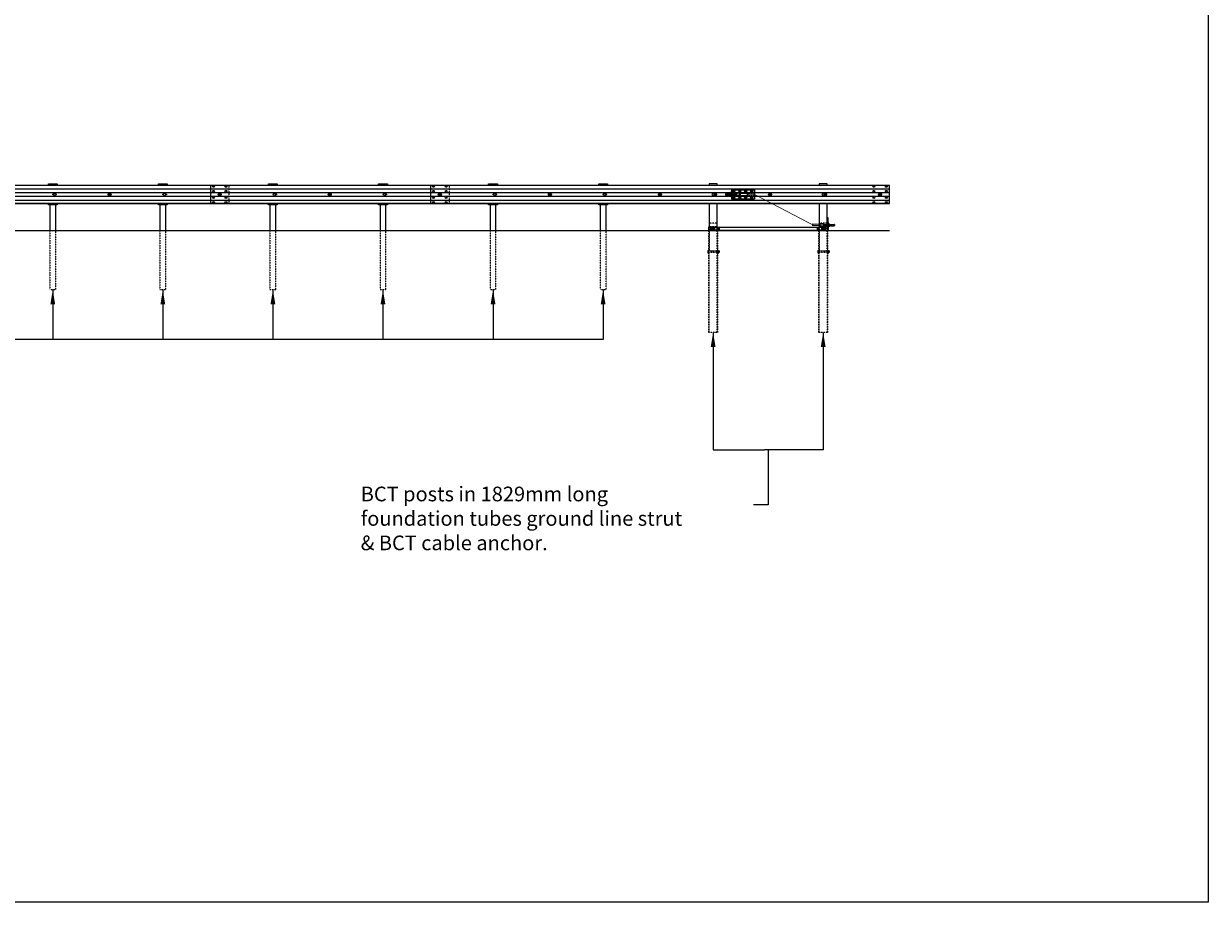
# Model space of a CAD drawing. Extents: x 27411 to 32420, y 43794 to 47039.
# Drawn here: x 29268 to 30076, y 45841 to 46440 of the extents above; entities that cross this region are included whole.
import ezdxf

# ---------------------------------------------------------------- set-up
doc = ezdxf.new("R2010")
doc.units = 0
doc.header["$LTSCALE"] = 0.2
doc.header["$MEASUREMENT"] = 0
doc.linetypes.add('HIDDEN', pattern=[0.375, 0.25, -0.125])
doc.linetypes.add('HIDDEN2', pattern=[0.1875, 0.125, -0.0625])
doc.layers.get('0').update_dxf_attribs({"linetype": 'CONTINUOUS'})
doc.layers.get('DEFPOINTS').update_dxf_attribs({"color": 6, "linetype": 'CONTINUOUS'})
for name, color, linetype in [('A-DimLeaders', 7, 'CONTINUOUS'), ('A-DimMet', 7, 'CONTINUOUS'), ('A-Post', 7, 'CONTINUOUS'), ('A-Rail', 7, 'CONTINUOUS'), ('Anchorage', 7, 'CONTINUOUS'), ('Bolts', 7, 'CONTINUOUS'), ('Ground', 7, 'CONTINUOUS')]:
    doc.layers.add(name, color=color, linetype=linetype)
doc.styles.add('mwrsf', font='ROMANS.SHX')
doc.styles.add('mwrsf1', font='romans.shx', dxfattribs={"height": 1})
doc.dimstyles.new('DimInches', dxfattribs={"dimtxt": 1, "dimasz": 1, "dimexe": 0.5, "dimexo": 0.5, "dimgap": 0.5, "dimtad": 0, "dimtih": 1, "dimtoh": 1, "dimdec": 4, "dimzin": 0, "dimdsep": 46, "dimlunit": 4, "dimtxsty": 'mwrsf', "dimcen": 0.5, "dimadec": 0, "dimazin": 0, "dimtfac": 1, "dimtdec": 4, "dimtofl": 0, "dimtmove": 0, "dimatfit": 1, "dimfxl": 0, "dimtolj": 1, "dimtzin": 0, "dimarcsym": 0})

# ---------------------------------------------------------------- blocks, each defined once
blk = doc.blocks.new('SLOT')
for points in [[(-22, 10), (-15, 10)], [(15, 10), (22, 10)], [(-22, -10), (-14, -10)], [(14, -10), (22, -10)]]:
    blk.add_lwpolyline(points)
blk.add_circle((0, 0), 17.5)
for centre, start, end in [((-22, 0), 90, 270), ((22, 0), 270, 90)]:
    blk.add_arc(centre, 10, start, end)
blk = doc.blocks.new('bolthead')
at = {"layer": 'A-Rail', "linetype": 'HIDDEN'}
blk.add_circle((0, 0), 0.312, dxfattribs=at)
at = {"layer": 'Bolts'}
blk.add_lwpolyline([(0.19, 0.51), (-0.34, 0.42), (-0.53, -0.08), (-0.19, -0.51), (0.34, -0.42), (0.53, 0.08)], close=True, dxfattribs=at)
at = {"layer": 'Bolts', "linetype": 'HIDDEN'}
blk.add_circle((0, 0), 0.469, dxfattribs=at)
blk = doc.blocks.new('washer')
at = {"layer": 'Bolts'}
blk.add_circle((0, 0), 0.625, dxfattribs=at)
at = {"layer": 'Bolts', "linetype": 'HIDDEN'}
blk.add_circle((0, 0), 0.338, dxfattribs=at)

msp = doc.modelspace()

# ---------------------------------------------------------------- linework, layer by layer
at = {"layer": 'A-DimLeaders'}
for p, q in [((29775.66013, 46149.75838), (29775.66013, 46112.10585)), ((29775.66013, 46112.10585), (29765.5939, 46112.10585))]:
    msp.add_line(p, q, dxfattribs=at)
at = {"layer": 'A-Post'}
for p, q in [((29286.17982, 46316.56026), (29286.17982, 46298.81026)), ((29290.17982, 46298.81026), (29290.17982, 46316.56026)), ((29361.17982, 46316.56026), (29361.17982, 46298.81026)), ((29365.17982, 46298.81026), (29365.17982, 46316.56026)), ((29436.17982, 46316.56026), (29436.17982, 46298.81026)), ((29440.17982, 46298.81026), (29440.17982, 46316.56026)), ((29511.17982, 46316.56026), (29511.17982, 46298.81026)), ((29515.17982, 46298.81026), (29515.17982, 46316.56026)), ((29586.17982, 46316.56026), (29586.17982, 46298.81026)), ((29590.17982, 46298.81026), (29590.17982, 46316.56026)), ((29661.17982, 46316.56026), (29661.17982, 46298.81026)), ((29665.17982, 46298.81026), (29665.17982, 46316.56026)), ((29735.17982, 46285.1964), (29735.36732, 46285.1964)), ((29740.99232, 46285.1964), (29741.17982, 46285.1964)), ((29810.17982, 46285.1964), (29810.36732, 46285.1964)), ((29815.99232, 46285.1964), (29816.17982, 46285.1964)), ((29735.17982, 46284.1964), (29735.36732, 46284.1964)), ((29740.99232, 46284.1964), (29741.17982, 46284.1964)), ((29810.17982, 46284.1964), (29810.36732, 46284.1964)), ((29815.99232, 46284.1964), (29816.17982, 46284.1964))]:
    msp.add_line(p, q, dxfattribs=at)
at = {"layer": 'A-Post', "linetype": 'HIDDEN'}
for p, q in [((29735.36732, 46229.6964), (29735.36732, 46301.6964)), ((29740.92982, 46304.04532), (29735.42982, 46304.04532)), ((29740.92982, 46301.54532), (29735.42982, 46301.54532)), ((29740.99232, 46229.6964), (29740.99232, 46301.6964)), ((29741.99232, 46299.29532), (29741.99232, 46301.29532)), ((29809.36732, 46299.29532), (29809.36732, 46301.29532)), ((29810.36732, 46229.6964), (29810.36732, 46301.6964)), ((29815.92982, 46304.04532), (29810.42982, 46304.04532)), ((29815.92982, 46301.54532), (29810.42982, 46301.54532)), ((29815.99232, 46229.6964), (29815.99232, 46301.6964))]:
    msp.add_line(p, q, dxfattribs=at)
at = {"layer": 'A-Post'}
for points in [[(29285.17982, 46329.81026), (29285.17982, 46330.81026), (29291.17982, 46330.81026), (29291.17982, 46329.81026)], [(29360.17982, 46329.81026), (29360.17982, 46330.81026), (29366.17982, 46330.81026), (29366.17982, 46329.81026)], [(29435.17982, 46329.81026), (29435.17982, 46330.81026), (29441.17982, 46330.81026), (29441.17982, 46329.81026)], [(29510.17982, 46329.81026), (29510.17982, 46330.81026), (29516.17982, 46330.81026), (29516.17982, 46329.81026)], [(29585.17982, 46329.81026), (29585.17982, 46330.81026), (29591.17982, 46330.81026), (29591.17982, 46329.81026)], [(29660.17982, 46329.81026), (29660.17982, 46330.81026), (29666.17982, 46330.81026), (29666.17982, 46329.81026)], [(29740.92982, 46329.81026), (29740.92982, 46330.81026), (29735.42982, 46330.81026), (29735.42982, 46329.81026)], [(29815.92982, 46329.81026), (29815.92982, 46330.81026), (29810.42982, 46330.81026), (29810.42982, 46329.81026)], [(29291.17982, 46317.56026), (29291.17982, 46316.56026), (29285.17982, 46316.56026), (29285.17982, 46317.56026)], [(29366.17982, 46317.56026), (29366.17982, 46316.56026), (29360.17982, 46316.56026), (29360.17982, 46317.56026)], [(29441.17982, 46317.56026), (29441.17982, 46316.56026), (29435.17982, 46316.56026), (29435.17982, 46317.56026)], [(29516.17982, 46317.56026), (29516.17982, 46316.56026), (29510.17982, 46316.56026), (29510.17982, 46317.56026)], [(29591.17982, 46317.56026), (29591.17982, 46316.56026), (29585.17982, 46316.56026), (29585.17982, 46317.56026)], [(29666.17982, 46317.56026), (29666.17982, 46316.56026), (29660.17982, 46316.56026), (29660.17982, 46317.56026)], [(29735.42982, 46317.56026), (29735.42982, 46301.6964)], [(29740.92982, 46301.6964), (29740.92982, 46317.56026)], [(29810.42982, 46317.52679), (29810.42982, 46301.6964)], [(29815.92982, 46301.6964), (29815.92982, 46317.52679)], [(29735.17982, 46298.81026), (29735.17982, 46301.69623), (29741.17982, 46301.69623), (29741.17982, 46298.80973)], [(29810.17982, 46298.81026), (29810.17982, 46301.69623), (29816.17982, 46301.69623), (29816.17982, 46298.80973)]]:
    msp.add_lwpolyline(points, dxfattribs=at)
at = {"layer": 'A-Post', "linetype": 'HIDDEN'}
for points in [[(29735.42982, 46301.6964), (29735.42982, 46285.29532), (29740.92982, 46285.29532), (29740.92982, 46301.6964)], [(29810.42982, 46301.6964), (29810.42982, 46285.29532), (29815.92982, 46285.29532), (29815.92982, 46301.6964)], [(29741.17982, 46298.80973), (29741.17982, 46229.69623), (29735.17982, 46229.69623), (29735.17982, 46298.81026)], [(29816.17982, 46298.80973), (29816.17982, 46229.69623), (29810.17982, 46229.69623), (29810.17982, 46298.81026)]]:
    msp.add_lwpolyline(points, dxfattribs=at)
at = {"layer": 'A-Post'}
for points in [[(29742.17982, 46301.29532), (29742.17982, 46299.29532), (29736.67982, 46299.29532), (29736.67982, 46301.29532)], [(29809.17982, 46299.29532), (29809.17982, 46301.17032), (29742.17982, 46301.17032), (29742.17982, 46299.29532)], [(29814.67982, 46301.29532), (29814.67982, 46299.29532), (29809.17982, 46299.29532), (29809.17982, 46301.29532)]]:
    msp.add_lwpolyline(points, close=True, dxfattribs=at)
at = {"layer": 'A-Post', "linetype": 'HIDDEN2'}
for points in [[(29286.17982, 46298.81026), (29286.17982, 46258.81026), (29290.17982, 46258.81026), (29290.17982, 46298.81026)], [(29361.17982, 46298.81026), (29361.17982, 46258.81026), (29365.17982, 46258.81026), (29365.17982, 46298.81026)], [(29436.17982, 46298.81026), (29436.17982, 46258.81026), (29440.17982, 46258.81026), (29440.17982, 46298.81026)], [(29511.17982, 46298.81026), (29511.17982, 46258.81026), (29515.17982, 46258.81026), (29515.17982, 46298.81026)], [(29586.17982, 46298.81026), (29586.17982, 46258.81026), (29590.17982, 46258.81026), (29590.17982, 46298.81026)], [(29661.17982, 46298.81026), (29661.17982, 46258.81026), (29665.17982, 46258.81026), (29665.17982, 46298.81026)]]:
    msp.add_lwpolyline(points, dxfattribs=at)
at = {"layer": 'A-Post'}
for points in [[(29738.74232, 46299.85782), (29737.61732, 46299.85782, -1), (29737.61732, 46300.73282), (29738.74232, 46300.73282, -1)], [(29813.74232, 46299.85782), (29812.61732, 46299.85782, -1), (29812.61732, 46300.73282), (29813.74232, 46300.73282, -1)]]:
    msp.add_lwpolyline(points, format="xyb", close=True, dxfattribs=at)
for centre in [(29738.17982, 46323.68526), (29813.17982, 46323.68526)]:
    msp.add_circle(centre, 0.68898, dxfattribs=at)
at = {"layer": 'A-Rail', "color": 9}
for points in [[(27745.64045, 46327.52277), (29858.23887, 46327.52277)], [(27745.64045, 46324.95491), (29858.23887, 46324.95491)], [(27745.64045, 46322.38214), (29858.23887, 46322.38214)], [(27745.64045, 46319.81427), (29858.23887, 46319.81427)]]:
    msp.add_lwpolyline(points, dxfattribs=at)
at = {"layer": 'A-Rail'}
for points in [[(29408.23887, 46329.81026), (29245.64045, 46329.81026), (29245.64045, 46317.56026), (29408.23887, 46317.56026)], [(29558.23887, 46329.81026), (29395.64045, 46329.81026), (29395.64045, 46317.56026), (29558.23887, 46317.56026)], [(29858.23887, 46317.56026), (27745.64045, 46317.56026)]]:
    msp.add_lwpolyline(points, dxfattribs=at)
at = {"layer": 'A-Rail', "linetype": 'HIDDEN2'}
for points in [[(29408.23887, 46329.81026), (29408.23887, 46317.56026)], [(29558.23887, 46329.81026), (29558.23887, 46317.56026)]]:
    msp.add_lwpolyline(points, dxfattribs=at)
at = {"layer": 'A-Rail'}
msp.add_lwpolyline([(29858.23887, 46329.81026), (29545.64045, 46329.81026), (29545.64045, 46317.56026), (29858.23887, 46317.56026)], close=True, dxfattribs=at)
for points in [[(29326.05482, 46324.06026, 1), (29326.05482, 46323.31026), (29327.80482, 46323.31026, 1), (29327.80482, 46324.06026)], [(29401.05482, 46324.06026, 1), (29401.05482, 46323.31026), (29402.80482, 46323.31026, 1), (29402.80482, 46324.06026)], [(29476.05482, 46324.06026, 1), (29476.05482, 46323.31026), (29477.80482, 46323.31026, 1), (29477.80482, 46324.06026)], [(29551.05482, 46324.06026, 1), (29551.05482, 46323.31026), (29552.80482, 46323.31026, 1), (29552.80482, 46324.06026)], [(29626.05482, 46324.06026, 1), (29626.05482, 46323.31026), (29627.80482, 46323.31026, 1), (29627.80482, 46324.06026)], [(29701.05482, 46324.06026, 1), (29701.05482, 46323.31026), (29702.80482, 46323.31026, 1), (29702.80482, 46324.06026)], [(29776.05482, 46324.06026, 1), (29776.05482, 46323.31026), (29777.80482, 46323.31026, 1), (29777.80482, 46324.06026)], [(29851.05482, 46324.06026, 1), (29851.05482, 46323.31026), (29852.80482, 46323.31026, 1), (29852.80482, 46324.06026)]]:
    msp.add_lwpolyline(points, format="xyb", close=True, dxfattribs=at)
for points in [[(29738.7578, 46323.31026), (29740.30482, 46323.31026, 1), (29740.30482, 46324.06026), (29738.7578, 46324.06026)], [(29813.7578, 46323.31026), (29815.30482, 46323.31026, 1), (29815.30482, 46324.06026), (29813.7578, 46324.06026)]]:
    msp.add_lwpolyline(points, format="xyb", dxfattribs=at)
for centre in [(29397.68769, 46329.03959), (29397.68769, 46325.95931), (29406.19163, 46329.03959), (29406.19163, 46325.95931), (29547.68769, 46329.03959), (29547.68769, 46325.95931), (29556.19163, 46329.03959), (29556.19163, 46325.95931), (29752.33733, 46325.76026), (29756.33733, 46325.76026), (29760.32626, 46325.76026), (29764.32626, 46325.76026), (29847.68769, 46329.03959), (29847.68769, 46325.95931), (29856.19163, 46329.03959), (29856.19163, 46325.95931), (29397.68769, 46321.4112), (29397.68769, 46318.33093), (29406.19163, 46321.4112), (29406.19163, 46318.33093), (29547.68769, 46321.4112), (29547.68769, 46318.33093), (29556.19163, 46321.4112), (29556.19163, 46318.33093), (29752.33733, 46321.61025), (29756.33733, 46321.61025), (29760.32626, 46321.61025), (29764.32626, 46321.61025), (29847.68769, 46321.4112), (29847.68769, 46318.33093), (29856.19163, 46321.4112), (29856.19163, 46318.33093)]:
    msp.add_ellipse(centre, major_axis=(-0.68898, 0), ratio=0.685714286, dxfattribs=at)
at = {"layer": 'Anchorage'}
for p, q in [((29750.16435, 46325.18132), (29750.16435, 46323.68526)), ((29750.55805, 46325.18132), (29750.16435, 46325.18132)), ((29750.16435, 46325.18132), (29750.16435, 46322.18919)), ((29750.55805, 46325.18132), (29750.16435, 46325.18132)), ((29750.16435, 46325.18132), (29750.16435, 46322.18919)), ((29750.55805, 46325.18132), (29750.16435, 46325.18132)), ((29750.55805, 46326.71927), (29750.55805, 46320.65125)), ((29750.55805, 46326.71927), (29766.30608, 46326.71927)), ((29750.55805, 46326.71926), (29750.55805, 46320.65125)), ((29750.55805, 46326.71926), (29766.30608, 46326.71926)), ((29750.55805, 46323.68526), (29750.55805, 46325.18132)), ((29766.30608, 46320.65125), (29766.30608, 46326.71927)), ((29766.30608, 46326.71927), (29766.30608, 46320.65125)), ((29766.30608, 46320.65125), (29766.30608, 46326.71926)), ((29766.30608, 46326.71926), (29766.30608, 46320.65125)), ((29746.62104, 46324.1577), (29746.62104, 46323.21282)), ((29749.17813, 46324.1577), (29746.62104, 46324.1577)), ((29749.17813, 46323.21282), (29746.62104, 46323.21282)), ((29746.70323, 46323.21282), (29746.70323, 46324.1577)), ((29746.9493, 46323.21282), (29746.9493, 46324.1577)), ((29747.19536, 46323.21282), (29747.19536, 46324.1577)), ((29747.44142, 46323.21282), (29747.44142, 46324.1577)), ((29747.68749, 46323.21282), (29747.68749, 46324.1577)), ((29747.93355, 46323.21282), (29747.93355, 46324.1577)), ((29748.17961, 46323.21282), (29748.17961, 46324.1577)), ((29748.42568, 46323.21282), (29748.42568, 46324.1577)), ((29748.67174, 46323.21282), (29748.67174, 46324.1577)), ((29748.9178, 46323.21282), (29748.9178, 46324.1577)), ((29749.17813, 46323.15376), (29749.17813, 46324.21675)), ((29749.78546, 46324.39392), (29749.94294, 46324.39392)), ((29750.16435, 46322.18919), (29750.16435, 46323.68526)), ((29750.55805, 46322.18919), (29750.16435, 46322.18919)), ((29750.16435, 46322.18919), (29750.55805, 46322.18919)), ((29750.16435, 46322.18919), (29750.55805, 46322.18919)), ((29750.55805, 46324.71468), (29766.30608, 46324.71468)), ((29750.55805, 46324.71468), (29766.30608, 46324.71468)), ((29753.70766, 46324.1577), (29750.55805, 46324.1577)), ((29750.55805, 46323.68526), (29750.55805, 46322.18919)), ((29753.70766, 46323.21282), (29750.55805, 46323.21282)), ((29750.55805, 46322.65584), (29766.30608, 46322.65584)), ((29750.55805, 46322.65583), (29766.30608, 46322.65583)), ((29750.55805, 46320.65125), (29766.30608, 46320.65125)), ((29750.55805, 46320.65125), (29766.30608, 46320.65125)), ((29750.64024, 46323.21282), (29750.64024, 46324.1577)), ((29750.88631, 46323.21282), (29750.88631, 46324.1577)), ((29751.13237, 46323.21282), (29751.13237, 46324.1577)), ((29751.37843, 46323.21282), (29751.37843, 46324.1577)), ((29751.62449, 46323.21282), (29751.62449, 46324.1577)), ((29751.87056, 46323.21282), (29751.87056, 46324.1577)), ((29752.11662, 46323.21282), (29752.11662, 46324.1577)), ((29752.36268, 46323.21282), (29752.36268, 46324.1577)), ((29752.60875, 46323.21282), (29752.60875, 46324.1577)), ((29752.85481, 46323.21282), (29752.85481, 46324.1577)), ((29753.10087, 46323.21282), (29753.10087, 46324.1577)), ((29753.34694, 46323.21282), (29753.34694, 46324.1577)), ((29753.593, 46323.21282), (29753.593, 46324.1577)), ((29753.70766, 46324.1577), (29754.10136, 46324.47266)), ((29753.70766, 46323.68526), (29753.70766, 46324.1577)), ((29753.70766, 46323.68526), (29753.70766, 46323.21282)), ((29753.70766, 46323.21282), (29754.10136, 46322.89785)), ((29756.06986, 46324.47266), (29754.10136, 46324.47266)), ((29754.10136, 46323.68526), (29754.10136, 46324.47266)), ((29754.10136, 46323.68526), (29754.10136, 46322.89785)), ((29756.06986, 46322.89785), (29754.10136, 46322.89785)), ((29756.06986, 46323.68526), (29756.06986, 46324.47266)), ((29756.06986, 46324.47266), (29756.46356, 46324.31518)), ((29756.06986, 46323.68526), (29756.06986, 46322.89785)), ((29756.06986, 46322.89785), (29756.46356, 46323.05533)), ((29761.58167, 46324.31518), (29756.46356, 46324.31518)), ((29756.46356, 46324.31518), (29756.46356, 46323.05533)), ((29756.46356, 46323.05533), (29761.58167, 46323.05533)), ((29761.58167, 46323.05533), (29761.58167, 46324.31518)), ((29761.58167, 46324.06026), (29761.58167, 46323.31026)), ((29766.30608, 46323.31026), (29766.30608, 46324.06026)), ((29766.30608, 46323.68526), (29766.30608, 46320.65125)), ((29766.30608, 46323.68526), (29766.30608, 46323.68526)), ((29810.76939, 46302.17197), (29805.78208, 46302.41271)), ((29805.84283, 46303.67109), (29810.83013, 46303.43034)), ((29811.16309, 46303.55189), (29810.76939, 46303.43181)), ((29810.76939, 46303.43181), (29810.76939, 46302.17197)), ((29811.16309, 46302.05189), (29810.76939, 46302.17197)), ((29813.76939, 46303.27433), (29813.37569, 46303.55189)), ((29813.76939, 46302.32945), (29813.37569, 46302.05189)), ((29813.76939, 46303.27433), (29816.7999, 46303.27433)), ((29813.76939, 46303.27433), (29813.76939, 46302.32945)), ((29813.76939, 46302.32945), (29816.7999, 46302.32945)), ((29813.82154, 46302.32945), (29813.82154, 46303.27433)), ((29814.06761, 46302.32945), (29814.06761, 46303.27433)), ((29814.31367, 46302.32945), (29814.31367, 46303.27433)), ((29814.55973, 46302.32945), (29814.55973, 46303.27433)), ((29814.8058, 46302.32945), (29814.8058, 46303.27433)), ((29815.05186, 46302.32945), (29815.05186, 46303.27433)), ((29815.29792, 46302.32945), (29815.29792, 46303.27433)), ((29815.54398, 46302.32945), (29815.54398, 46303.27433)), ((29815.79005, 46302.32945), (29815.79005, 46303.27433)), ((29816.03611, 46302.32945), (29816.03611, 46303.27433)), ((29816.28217, 46302.32945), (29816.28217, 46303.27433)), ((29816.52824, 46302.32945), (29816.52824, 46303.27433)), ((29816.7743, 46302.32945), (29816.7743, 46303.27433)), ((29816.92982, 46302.27039), (29816.92982, 46303.33338)), ((29817.75363, 46303.27433), (29818.07257, 46303.27433)), ((29818.07257, 46302.32945), (29817.75363, 46302.32945)), ((29817.75855, 46302.27039), (29817.75855, 46303.33338)), ((29817.75855, 46302.32945), (29817.75855, 46303.27433)), ((29818.00461, 46302.32945), (29818.00461, 46303.27433)), ((29818.07257, 46303.27433), (29820.71131, 46303.27433)), ((29818.07257, 46302.32945), (29820.71131, 46302.32945)), ((29818.25068, 46302.32945), (29818.25068, 46303.27433)), ((29818.49674, 46302.32945), (29818.49674, 46303.27433)), ((29818.7428, 46302.32945), (29818.7428, 46303.27433)), ((29818.98887, 46302.32945), (29818.98887, 46303.27433)), ((29819.23493, 46302.32945), (29819.23493, 46303.27433)), ((29819.48099, 46302.32945), (29819.48099, 46303.27433)), ((29819.72706, 46302.32945), (29819.72706, 46303.27433)), ((29819.97312, 46302.32945), (29819.97312, 46303.27433)), ((29820.21918, 46302.32945), (29820.21918, 46303.27433)), ((29820.46524, 46302.32945), (29820.46524, 46303.27433)), ((29820.7935, 46303.18619), (29820.71131, 46303.27433)), ((29820.71131, 46302.32945), (29820.71131, 46303.27433)), ((29820.7935, 46302.41758), (29820.71131, 46302.32945)), ((29820.7935, 46303.18619), (29820.7935, 46302.41758)), ((29734.50604, 46285.26478), (29734.50595, 46284.12812)), ((29734.5619, 46285.07533), (29735.09234, 46285.07529)), ((29734.56627, 46285.45422), (29735.09237, 46285.45418)), ((29735.09237, 46285.45418), (29735.09226, 46283.93864)), ((29741.26736, 46285.26472), (29741.26727, 46284.12807)), ((29741.32322, 46285.07528), (29741.97713, 46285.07523)), ((29741.32759, 46285.45416), (29741.97282, 46285.45411)), ((29742.03302, 46285.26467), (29742.03293, 46284.12801)), ((29742.03301, 46285.13384), (29742.44157, 46285.13381)), ((29742.11349, 46284.36817), (29742.11354, 46285.02449)), ((29742.22282, 46284.25882), (29742.22289, 46285.13382)), ((29742.33217, 46284.36815), (29742.33222, 46285.02447)), ((29742.4415, 46284.25881), (29742.44157, 46285.13381)), ((29742.5509, 46285.02446), (29742.44157, 46285.13381)), ((29742.55085, 46284.36814), (29742.5509, 46285.02446)), ((29809.50604, 46285.26478), (29809.50595, 46284.12812)), ((29809.5619, 46285.07533), (29810.09234, 46285.07529)), ((29809.56627, 46285.45422), (29810.09237, 46285.45418)), ((29810.09237, 46285.45418), (29810.09226, 46283.93864)), ((29816.26736, 46285.26472), (29816.26727, 46284.12807)), ((29816.32322, 46285.07528), (29816.97713, 46285.07523)), ((29816.32759, 46285.45416), (29816.97282, 46285.45411)), ((29817.03302, 46285.26467), (29817.03293, 46284.12801)), ((29817.03301, 46285.13384), (29817.44157, 46285.13381)), ((29817.11349, 46284.36817), (29817.11354, 46285.02449)), ((29817.22282, 46284.25882), (29817.22289, 46285.13382)), ((29817.33217, 46284.36815), (29817.33222, 46285.02447)), ((29817.4415, 46284.25881), (29817.44157, 46285.13381)), ((29817.5509, 46285.02446), (29817.44157, 46285.13381)), ((29817.55085, 46284.36814), (29817.5509, 46285.02446)), ((29734.56184, 46284.31756), (29735.09229, 46284.31752)), ((29734.56615, 46283.93868), (29735.09226, 46283.93864)), ((29741.32316, 46284.3175), (29741.97707, 46284.31745)), ((29741.32747, 46283.93862), (29741.97271, 46283.93857)), ((29742.03294, 46284.25884), (29742.4415, 46284.25881)), ((29742.55085, 46284.36814), (29742.4415, 46284.25881)), ((29809.56184, 46284.31756), (29810.09229, 46284.31752)), ((29809.56615, 46283.93868), (29810.09226, 46283.93864)), ((29816.32316, 46284.3175), (29816.97707, 46284.31745)), ((29816.32747, 46283.93862), (29816.97271, 46283.93857)), ((29817.03294, 46284.25884), (29817.4415, 46284.25881)), ((29817.55085, 46284.36814), (29817.4415, 46284.25881))]:
    msp.add_line(p, q, dxfattribs=at)
at = {"layer": 'Anchorage', "linetype": 'HIDDEN2', "ltscale": 0.03937}
for p, q in [((29750.55805, 46324.52624), (29766.30608, 46324.52624)), ((29750.55805, 46324.52624), (29766.30608, 46324.52624)), ((29750.55805, 46322.84428), (29766.30608, 46322.84428)), ((29750.55805, 46322.84428), (29766.30608, 46322.84428))]:
    msp.add_line(p, q, dxfattribs=at)
at = {"layer": 'Anchorage', "color": 0}
msp.add_line((29805.84283, 46303.67109), (29805.78208, 46302.41271), dxfattribs=at)
at = {"layer": 'Anchorage', "linetype": 'HIDDEN'}
for p, q in [((29816.74343, 46303.3862), (29816.11885, 46303.36327)), ((29816.78471, 46302.26196), (29816.16013, 46302.23903)), ((29735.09235, 46285.16891), (29735.17985, 46285.1689)), ((29741.17985, 46285.1689), (29741.26735, 46285.16889)), ((29810.09235, 46285.16891), (29810.17985, 46285.1689)), ((29816.17985, 46285.1689), (29816.26735, 46285.16889)), ((29735.09228, 46284.22391), (29735.17978, 46284.2239)), ((29741.17978, 46284.2239), (29741.26728, 46284.22389)), ((29810.09228, 46284.22391), (29810.17978, 46284.2239)), ((29816.17978, 46284.2239), (29816.26728, 46284.22389))]:
    msp.add_line(p, q, dxfattribs=at)
at = {"layer": 'Anchorage', "linetype": 'HIDDEN2'}
for p, q in [((29735.09235, 46285.13391), (29742.03301, 46285.13345)), ((29810.09235, 46285.13391), (29817.03301, 46285.13345)), ((29735.09228, 46284.25891), (29742.03294, 46284.25884)), ((29810.09228, 46284.25891), (29817.03294, 46284.25884))]:
    msp.add_line(p, q, dxfattribs=at)
at = {"layer": 'Anchorage', "ltscale": 0.05}
for points in [[(29749.78546, 46324.39392), (29749.24206, 46324.39392)], [(29749.94294, 46324.03959), (29749.24206, 46324.03959)], [(29749.94294, 46323.33093), (29749.24206, 46323.33093)], [(29749.94294, 46322.97659), (29749.24206, 46322.97659)], [(29750.00687, 46324.21675), (29750.00687, 46323.15376)], [(29816.99374, 46303.51055), (29817.69462, 46303.51055)], [(29816.99374, 46303.15622), (29817.69462, 46303.15622)], [(29816.99374, 46302.44756), (29817.69462, 46302.44756)], [(29816.99374, 46302.09323), (29817.69462, 46302.09323)]]:
    msp.add_lwpolyline(points, dxfattribs=at)
at = {"layer": 'Anchorage'}
msp.add_lwpolyline([(29750.16435, 46322.43526), (29750.16435, 46324.93526), (29750.00687, 46324.93526), (29750.00687, 46322.43526), (29750.16435, 46322.43526), (29750.00687, 46322.43526)], dxfattribs=at)
at = {"layer": 'Anchorage', "const_width": 0.5, "flags": 128}
msp.add_lwpolyline([(29805.81245, 46303.0419), (29766.30608, 46323.68526), (29761.58167, 46323.68526)], dxfattribs=at)
at = {"layer": 'Anchorage'}
for points in [[(29811.16309, 46303.55189), (29813.37569, 46303.55189), (29813.37569, 46302.05189), (29811.16309, 46302.05189)], [(29816.58061, 46307.82071), (29815.95603, 46307.79778), (29816.24957, 46299.80317), (29816.87415, 46299.8261)], [(29816.92982, 46304.03171), (29816.80482, 46304.03171), (29816.80482, 46301.57207), (29816.92982, 46301.57207)], [(29735.09222, 46283.47141), (29735.17972, 46283.4714), (29735.17991, 46285.9214), (29735.09241, 46285.92141)], [(29741.17972, 46283.4714), (29741.26722, 46283.47139), (29741.26741, 46285.92139), (29741.17991, 46285.9214)], [(29810.09222, 46283.47141), (29810.17972, 46283.4714), (29810.17991, 46285.9214), (29810.09241, 46285.92141)], [(29816.17972, 46283.4714), (29816.26722, 46283.47139), (29816.26741, 46285.92139), (29816.17991, 46285.9214)]]:
    msp.add_lwpolyline(points, close=True, dxfattribs=at)
at = {"layer": 'Anchorage', "ltscale": 0.05}
for centre, radius, start, end in [((29749.45558, 46324.21675), 0.27745, 140.31666002, 219.68334088), ((29750.19205, 46323.68526), 1.01392, 159.54522097, 200.45477993), ((29749.45558, 46323.15376), 0.27745, 140.31666002, 219.68334088), ((29749.72942, 46324.21675), 0.27745, 320.31666002, 39.68334088), ((29748.99295, 46323.68526), 1.01392, 339.54522097, 20.45477993), ((29749.72942, 46323.15376), 0.27745, 320.31666002, 39.68334088), ((29817.20727, 46303.33338), 0.27745, 140.31665956, 219.68334041), ((29817.94373, 46302.80189), 1.01392, 159.54522051, 200.45477947), ((29817.20727, 46302.27039), 0.27745, 140.31665956, 219.68334041), ((29817.4811, 46303.33338), 0.27745, 320.31665956, 39.68334041), ((29816.74464, 46302.80189), 1.01392, 339.54522051, 20.45477947), ((29817.4811, 46302.27039), 0.27745, 320.31665956, 39.68334041)]:
    msp.add_arc(centre, radius, start, end, dxfattribs=at)
at = {"layer": 'Anchorage'}
for centre, radius, start, end in [((29735.8185, 46284.69635), 1.3125, 163.01891096, 196.9723486), ((29734.83416, 46285.26476), 0.32813, 144.73124011, 214.33672351), ((29742.57982, 46284.69629), 1.3125, 163.01891096, 196.9723486), ((29741.59548, 46285.2647), 0.32813, 144.73124011, 214.33672351), ((29741.70489, 46285.26469), 0.32813, 325.65453606, 35.26001946), ((29740.72048, 46284.69644), 1.3125, 343.01891097, 16.97234861), ((29810.8185, 46284.69635), 1.3125, 163.01891096, 196.9723486), ((29809.83416, 46285.26476), 0.32813, 144.73124011, 214.33672351), ((29817.57982, 46284.69629), 1.3125, 163.01891096, 196.9723486), ((29816.59548, 46285.2647), 0.32813, 144.73124011, 214.33672351), ((29816.70489, 46285.26469), 0.32813, 325.65453606, 35.26001946), ((29815.72048, 46284.69644), 1.3125, 343.01891097, 16.97234861), ((29734.83408, 46284.1281), 0.32813, 145.65453606, 215.26001947), ((29741.5954, 46284.12804), 0.32813, 145.65453606, 215.26001947), ((29741.70481, 46284.12803), 0.32813, 324.7312401, 34.33672351), ((29809.83408, 46284.1281), 0.32813, 145.65453606, 215.26001947), ((29816.5954, 46284.12804), 0.32813, 145.65453606, 215.26001947), ((29816.70481, 46284.12803), 0.32813, 324.7312401, 34.33672351)]:
    msp.add_arc(centre, radius, start, end, dxfattribs=at)
at = {"layer": 'DEFPOINTS'}
msp.add_lwpolyline([(27411.48297, 47038.70513), (30075.56785, 47038.70513), (30075.56785, 45841.33177), (27411.48297, 45841.33177)], close=True, dxfattribs=at)
msp.add_lwpolyline([(29858.23887, 46329.81026), (27745.64045, 46329.81026)], dxfattribs=at)
at = {"layer": 'Ground'}
msp.add_lwpolyline([(29858.23887, 46298.81026), (27670.64045, 46298.81026)], dxfattribs=at)

# ---------------------------------------------------------------- block references
at = {"layer": 'A-Rail', "xscale": -0.03937007000058657, "yscale": 0.03937007000058657, "zscale": 0.03937007}
for p in [(29289.42982, 46323.68526), (29364.42982, 46323.68526), (29439.42982, 46323.68526), (29514.42982, 46323.68526), (29589.42982, 46323.68526), (29664.42982, 46323.68526)]:
    msp.add_blockref('SLOT', p, dxfattribs=at)
at = {"layer": 'Anchorage'}
for name, p in [('washer', (29752.33733, 46325.76026)), ('bolthead', (29752.33733, 46325.76026)), ('washer', (29756.33733, 46325.76026)), ('bolthead', (29756.33733, 46325.76026)), ('washer', (29760.32626, 46325.76026)), ('bolthead', (29760.32626, 46325.76026)), ('washer', (29764.33733, 46325.76026)), ('bolthead', (29764.33733, 46325.76026)), ('washer', (29752.33733, 46321.61025)), ('bolthead', (29752.33733, 46321.61025)), ('washer', (29756.33733, 46321.61025)), ('bolthead', (29756.33733, 46321.61025)), ('bolthead', (29760.32626, 46321.61025)), ('washer', (29764.33733, 46321.61025)), ('bolthead', (29764.33733, 46321.61025)), ('bolthead', (29738.17982, 46300.29532)), ('bolthead', (29813.17982, 46300.29532))]:
    msp.add_blockref(name, p, dxfattribs=at)

# ---------------------------------------------------------------- texts
at = {"char_height": 1, "style": 'mwrsf1'}
for s, insert, attachment_point in [('\\A1;  ', (29516.1995, 46272.79057), 1), ('\\A1; ', (29552.6995, 46271.79057), 7), ('\\A1;', (29813.93966, 46201.96278), 9)]:
    msp.add_mtext(s, dxfattribs=dict(at, insert=insert, attachment_point=attachment_point))
at = {"insert": (29814.93966, 46202.96278), "char_height": 1, "width": 37.9727734, "attachment_point": 1, "style": 'mwrsf1'}
msp.add_mtext('\\A1;', dxfattribs=at)
at = {"layer": 'A-DimMet', "insert": (29498.02824, 46124.56417), "char_height": 10, "attachment_point": 1, "style": 'mwrsf'}
msp.add_mtext('BCT posts in 1829mm long \\Pfoundation tubes ground line strut \\P& BCT cable anchor.', dxfattribs=at)

# ---------------------------------------------------------------- leaders
at = {"layer": 'A-DimLeaders'}
for points in [[(29288.17982, 46258.70789), (29288.18966, 46224.8575), (29213.18966, 46224.8575)], [(29363.17982, 46258.70789), (29363.18966, 46224.8575), (29288.18966, 46224.8575)], [(29438.18966, 46258.70789), (29438.18966, 46224.8575), (29363.18966, 46224.8575)], [(29513.18966, 46258.70789), (29513.18966, 46224.8575), (29438.18966, 46224.8575)], [(29588.17982, 46258.70789), (29588.18966, 46224.8575), (29513.18966, 46224.8575)], [(29663.17982, 46258.70789), (29663.18966, 46224.8575), (29588.18966, 46224.8575)], [(29738.16013, 46229.6964), (29738.16013, 46149.75838), (29773.15029, 46149.75838)], [(29813.16013, 46229.6964), (29813.16013, 46149.75838), (29773.15029, 46149.75838)]]:
    msp.add_leader(points, dimstyle='DimInches', override={"dimasz": 10, "dimexe": 7.5, "dimexo": 7.5}, dxfattribs=at)

doc.saveas('drawing.dxf')
